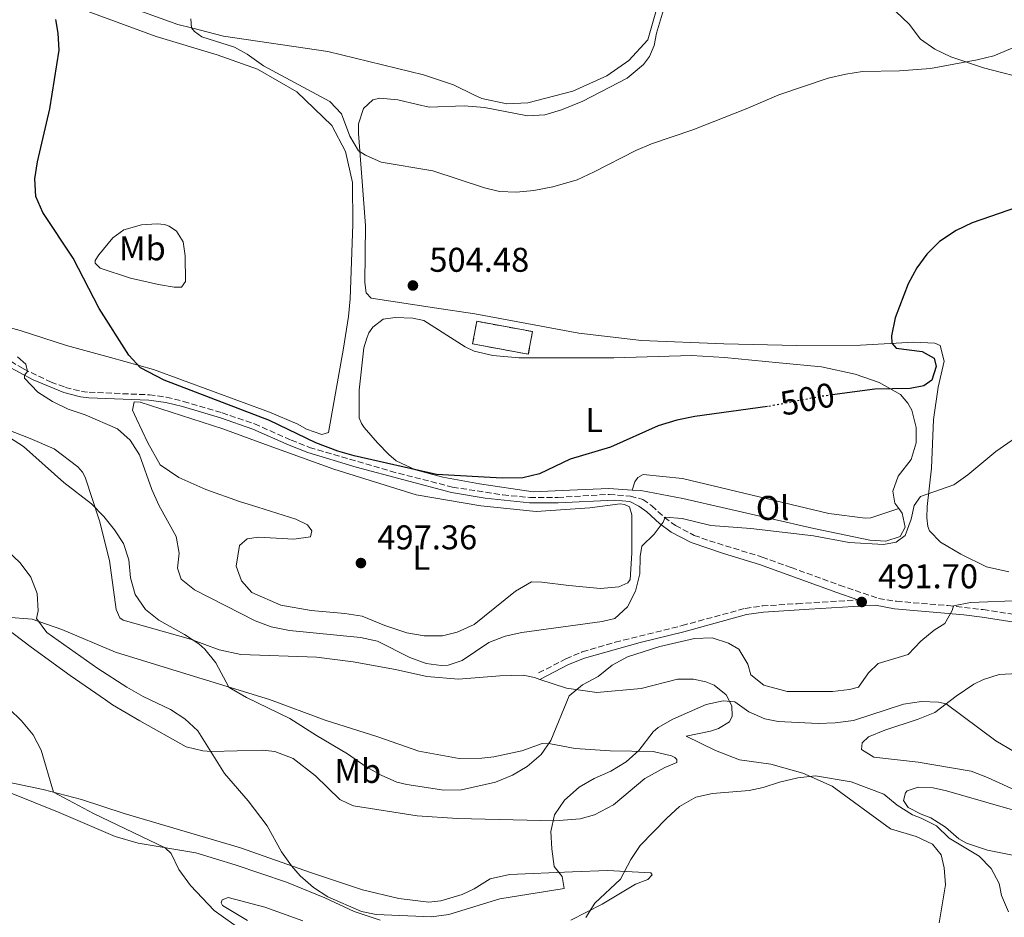
# Model space of a CAD drawing. Units: metres. Extents: x 604350 to 607807, y 4708395 to 4710760.
# Drawn here: x 606000 to 606287, y 4709881 to 4710143 of the extents above; entities that cross this region are included whole.
import ezdxf
from ezdxf.enums import TextEntityAlignment as Align

# ---------------------------------------------------------------- set-up
doc = ezdxf.new("R2010")
doc.units = ezdxf.units.M
doc.header["$MEASUREMENT"] = 0
doc.linetypes.add('DGN Style 3', pattern=[2.435890702152634, 1.739921930109024, -0.6959687720436097])
doc.linetypes.add('DGN Style 5', pattern=[1.217945351076317, 0.5219765790327072, -0.6959687720436097])
for name, color, linetype, lineweight in [('Camino', 7, 'DGN Style 3', 0), ('construcción   en ruinas', 1, 'Continuous', 0), ('contrucción  en ruinas', 1, 'DGN Style 3', 13), ('Cota de curva de nivel directora', 7, 'Continuous', 0), ('Cota de punto acotado terreno', 7, 'Continuous', 0), ('Curva de nivel directora', 30, 'Continuous', 30), ('Curva de nivel directora no vista', 30, 'DGN Style 5', 30), ('Curva de nivel intermedia', 30, 'Continuous', 0), ('Etiqueta de uso rústico', 92, 'Continuous', 0), ('Línea de cambio de uso (parcela vista)', 92, 'Continuous', 0), ('Margen derecho', 7, 'Continuous', 0), ('Punto acotado terreno (símbolo)', 7, 'Continuous', 0)]:
    doc.layers.add(name, color=color, linetype=linetype, lineweight=lineweight)
doc.styles.add('Style-Arial', font='arial.ttf')

# ---------------------------------------------------------------- blocks, each defined once
blk = doc.blocks.new('5PATER')
at = {"layer": 'Punto acotado terreno (símbolo)', "linetype": 'Continuous', "lineweight": 0}
h = blk.add_hatch(color=51, dxfattribs=at)
edge = h.paths.add_edge_path()
edge.add_ellipse((0, 0), major_axis=(-0.1095731443231308, -0.1110710700762829), ratio=0.9994222409660317, start_angle=0, end_angle=360)

msp = doc.modelspace()

# ---------------------------------------------------------------- linework, layer by layer
at = {"layer": 'Camino', "color": 7, "linetype": 'DGN Style 3', "lineweight": 0}
for points in [[(605986.5599999977, 4710049.859999999, 493.6499999999943), (606000.769999999, 4710041.45, 494.8000000000028), (606008.8099999989, 4710037.600000001, 495.3600000000005), (606013.02, 4710036.060000001, 495.6100000000007), (606017.6700000014, 4710034.87, 495.6999999999972), (606019.9200000024, 4710034.62, 495.7500000000001), (606037.4899999986, 4710033.890000002, 496.4799999999958), (606042.4299999983, 4710033.2, 496.8600000000006), (606047.4200000018, 4710031.980000001, 497.2799999999989), (606058.6800000003, 4710028.620000001, 498.1499999999943), (606068.1399999995, 4710025.400000002, 498.5700000000071), (606078.8599999995, 4710020.67, 499.4900000000052), (606084.2199999974, 4710018.540000002, 499.5899999999965), (606107.8200000008, 4710011.600000001, 499.0599999999978), (606125.91, 4710006.960000002, 498.7299999999959), (606140.6099999987, 4710004.660000003, 498.479999999996), (606148.480000001, 4710003.930000001, 498.3500000000058), (606156.6399999993, 4710003.939999999, 498.0899999999965), (606171.6099999984, 4710004.840000001, 497.3000000000029), (606177.7699999985, 4710004.320000002, 497.2599999999948), (606181.4499999998, 4710003.340000001, 496.8999999999942), (606184.0300000014, 4710001.49, 496.4700000000013), (606187.6999999996, 4709998.130000001, 495.5899999999967), (606190.9200000003, 4709995.75, 494.8500000000058), (606196.3500000018, 4709992.890000002, 493.7700000000042), (606200.8500000013, 4709991.300000002, 493.3300000000017), (606216.1800000002, 4709986.540000001, 493.5599999999978), (606224.6799999983, 4709983.500000001, 493.300000000003), (606238.7699999989, 4709978.36, 492.3999999999942), (606250.1799999995, 4709974.480000001, 491.2799999999989), (606255.4299999999, 4709973.65, 490.8999999999943), (606270.3500000021, 4709972.420000002, 489.9199999999984), (606280.6799999987, 4709971.230000001, 489.5000000000001), (606296.289999999, 4709968.830000003, 489.5000000000001)], [(606151.0200000001, 4709952.760000001, 492.1100000000007), (606158.9699999985, 4709956.86, 492.0399999999937), (606163.7499999994, 4709958.86, 491.8999999999943), (606173.3399999985, 4709961.699999999, 491.570000000007), (606192.8799999984, 4709966.570000002, 490.8099999999976), (606211.3000000007, 4709971.59, 491.3099999999977), (606216.2499999994, 4709972.290000002, 491.5200000000041), (606226.4100000005, 4709972.949999999, 491.9100000000035), (606244.1199999999, 4709974.060000002, 491.4499999999971)]]:
    msp.add_polyline3d(points, dxfattribs=at)
at = {"layer": 'construcción   en ruinas', "color": 1, "linetype": 'Continuous', "lineweight": 0}
msp.add_polyline3d([(606149.2199999997, 4710052.32, 505.3099999999977), (606148, 4710045.730000001, 505.1600000000035), (606131.7599999999, 4710048.74, 504.7299999999959), (606132.9800000006, 4710055.33, 504.8699999999953)], close=True, dxfattribs=at)
at = {"layer": 'contrucción  en ruinas', "color": 1, "linetype": 'DGN Style 3', "lineweight": 13}
msp.add_polyline3d([(606148, 4710045.730000001, 505.1600000000035), (606131.7599999999, 4710048.74, 504.7299999999959), (606132.9800000006, 4710055.33, 504.8699999999953), (606149.2199999997, 4710052.32, 505.3099999999977), (606148, 4710045.730000001, 505.1600000000035)], dxfattribs=at)
at = {"layer": 'Curva de nivel directora', "color": 30, "linetype": 'Continuous', "lineweight": 30, "flags": 128}
for points, elevation in [([(606217.7600000004, 4710030.460000004), (606196.5599999997, 4710027.550000003), (606191.3099999992, 4710026.510000001), (606185.8499999987, 4710024.880000001), (606171.9599999993, 4710018.590000002), (606160.2400000002, 4710015.100000001), (606151.3199999996, 4710010.859999999), (606146.4499999991, 4710009.660000003), (606140.4299999998, 4710009.539999999), (606121.2699999998, 4710010.609999999), (606097.2100000003, 4710016.080000001), (606092.4099999992, 4710017.449999999), (606086.0700000002, 4710019.83), (606072.5599999985, 4710026.360000002), (606041.7899999992, 4710038.150000001), (606034.8899999991, 4710041.720000001), (606031.5199999984, 4710045.410000001), (606022.8599999994, 4710059.039999999), (606015.2300000007, 4710073.7), (606006.4399999997, 4710087.050000001), (606004.3699999999, 4710091.74), (606004.0700000003, 4710096.930000001), (606004.8799999995, 4710101.87), (606008.4400000002, 4710117.33), (606011.1400000004, 4710134.45), (606010.9300000002, 4710139.420000001), (606010.1999999993, 4710143.41)], 500.0000000000003), ([(606290.6899999998, 4710088.580000003), (606277.4699999989, 4710084.050000001), (606272.7799999993, 4710081.86), (606267.9800000006, 4710078.61), (606264.2499999999, 4710074.910000001), (606261.2799999993, 4710070.880000001), (606258.7499999991, 4710066.210000002), (606255.0399999988, 4710056.37), (606253.8899999999, 4710051.050000001), (606254.0199999994, 4710048.910000003), (606255.3400000005, 4710047.51), (606262.9099999988, 4710046.54), (606266.36, 4710044.58), (606266.979999999, 4710042.11), (606265.7299999996, 4710038.189999999), (606263.3899999993, 4710036.510000001), (606259.3899999984, 4710035.750000001), (606249.0799999997, 4710035.529999999), (606236.6499999999, 4710033.850000001)], 500.0000000000004)]:
    msp.add_lwpolyline(points, dxfattribs=dict(at, elevation=elevation))
at = {"layer": 'Curva de nivel directora no vista', "color": 30, "linetype": 'DGN Style 5', "lineweight": 30, "elevation": 500.000000000001, "flags": 128}
msp.add_lwpolyline([(606236.6499999999, 4710033.850000001), (606233.6599999992, 4710033.439999999), (606218.0099999985, 4710030.490000002), (606217.7600000004, 4710030.460000004)], dxfattribs=at)
at = {"layer": 'Curva de nivel intermedia', "color": 30, "linetype": 'Continuous', "lineweight": 0, "flags": 128}
for points, elevation in [([(606049.6300000001, 4710143.560000001), (606049.8100000012, 4710140.909999999), (606050.6500000015, 4710139.859999998), (606052.7900000006, 4710138.350000001), (606062.2800000012, 4710135.279999999), (606065.9800000006, 4710133.23), (606070.7500000002, 4710129.87), (606090.1300000015, 4710119.489999999), (606093.52, 4710115.810000001), (606095.9299999997, 4710109.289999999), (606098.5100000012, 4710105.01), (606100.4900000016, 4710103.800000001), (606105.0600000003, 4710101.779999998), (606120.1800000013, 4710099.179999999), (606135.2000000017, 4710094.220000001), (606139.5900000016, 4710093.210000001), (606144.5800000007, 4710093.039999999), (606149.640000001, 4710093.499999999), (606155.1200000016, 4710094.509999999), (606162.2600000009, 4710096.640000001), (606167.2400000008, 4710098.880000001), (606179.3399999999, 4710105.180000001), (606183.9700000011, 4710107.06), (606196.020000001, 4710111.189999999), (606211.5399999998, 4710117.279999999), (606221.0500000005, 4710121.42), (606235.51, 4710126.210000001), (606240.5700000004, 4710127.46), (606245.5100000001, 4710128.189999999), (606256.2600000014, 4710128.369999998), (606265.3400000007, 4710129.079999999), (606278.8900000004, 4710131.619999997), (606283.7499999997, 4710132.789999999), (606290.5300000012, 4710135.539999999)], 505), ([(606255.3400000005, 4709990.890000001), (606251.5700000019, 4709990.249999999), (606241.5700000017, 4709990.789999999), (606231.2300000018, 4709992.699999999), (606212.9000000011, 4709994.890000001), (606201.2000000001, 4709995.8), (606192.9100000019, 4709997.76), (606187.9100000019, 4709998.220000001), (606187.3600000021, 4709996.77), (606184.6900000009, 4709993.189999999), (606181.0800000011, 4709989.730000001), (606180.6400000007, 4709986.76), (606180.5300000012, 4709981.630000001), (606179.2400000015, 4709976.59), (606176.9400000015, 4709972.02), (606173.22, 4709968.67), (606169.560000001, 4709967.73), (606146.1000000006, 4709964.529999999), (606141.2099999998, 4709963.470000001), (606136.5100000015, 4709961.640000002), (606128.730000001, 4709956.399999999), (606124.6699999997, 4709954.989999999), (606122.610000001, 4709954.899999999), (606118.1699999997, 4709955.550000001), (606113.4800000002, 4709957.27), (606103.9800000007, 4709962.039999999), (606099.0900000001, 4709963.09), (606078.3900000001, 4709965.099999999), (606073.0500000003, 4709966.239999999), (606068.360000001, 4709967.980000001), (606050.6500000015, 4709976.99), (606046.7500000012, 4709980.090000001), (606045.7300000018, 4709983.309999999), (606046.2100000002, 4709987.679999999), (606045.2699999993, 4709992.59), (606040.2400000001, 4710001.710000001), (606038.2000000017, 4710006.28), (606034.6200000008, 4710016.400000001), (606031.9100000019, 4710020.619999998), (606028.2000000014, 4710023.989999999), (606018.76, 4710028.050000001), (606013.8400000003, 4710029.710000002), (606009.2100000012, 4710031.949999999), (606004.9900000013, 4710034.62), (606001.0300000005, 4710038.690000001), (606001.0599999996, 4710039.57), (606001.9900000016, 4710040.65), (606001.4400000018, 4710042.83), (605999.0500000002, 4710044.98)], 495), ([(606024.1900000015, 4709998.359999998), (606020.5900000005, 4710002.08), (606012.5300000005, 4710008.31), (606000.7900000013, 4710018.789999999), (605992.5200000012, 4710024.060000001)], 490.0000000000001), ([(606292.6500000001, 4710023.079999999), (606284.3399999997, 4710017.3), (606276.1700000003, 4710010.520000001), (606272.0799999997, 4710007.640000002), (606262.4300000004, 4710004.21), (606260.5199999994, 4710001.579999999), (606259.6800000012, 4709997.560000001), (606257.9300000012, 4709992.88), (606255.3400000005, 4709990.890000001)], 495), ([(606292.0600000002, 4709973.880000001), (606276.9300000002, 4709973.310000001), (606271.9800000014, 4709972.320000002), (606271.6500000006, 4709970.949999998), (606269.4600000001, 4709967.199999998), (606266.36, 4709965.210000001), (606262.4900000008, 4709962.039999999), (606258.7699999993, 4709958.149999999), (606250.07, 4709955.499999999), (606247.2100000011, 4709952.800000001), (606244.3099999998, 4709948.63), (606241.7300000006, 4709947.890000001), (606236.7500000005, 4709947.350000001), (606223.5499999995, 4709947.3), (606216.6800000007, 4709949.16), (606212.9200000013, 4709952.180000001), (606211.9900000015, 4709955.3), (606209.4000000008, 4709959.689999999), (606206.3699999999, 4709961.42), (606201.6100000012, 4709962.989999999), (606196.4300000002, 4709962.77), (606186.3899999997, 4709960.499999999), (606176.9000000014, 4709957.439999999), (606172.5000000002, 4709955.060000001), (606168.3499999995, 4709951.719999999), (606163.7800000008, 4709949.300000001), (606159.9000000005, 4709946.119999998), (606154.600000001, 4709933.069999998), (606151.7199999997, 4709928.980000001), (606147.6800000007, 4709925.480000001), (606143.3500000011, 4709922.970000001), (606138.4100000014, 4709920.930000001), (606128.4900000017, 4709918.63), (606123.3900000011, 4709918.509999999), (606112.5599999994, 4709920.179999999), (606109.6600000003, 4709920.909999999), (606105.1000000006, 4709922.970000001), (606100.7000000017, 4709925.390000001), (606095.3200000017, 4709929.169999998), (606086.22, 4709934.48), (606078.4800000017, 4709939.460000002), (606065.7900000004, 4709945.57), (606061.4200000007, 4709948.069999999), (606060.6800000007, 4709948.61), (606056.9200000013, 4709955.699999998), (606053.6900000013, 4709959.67), (606051.8899999998, 4709961.239999999), (606047.7100000001, 4709963.98), (606040.2900000014, 4709968.179999999), (606036.3300000008, 4709971.220000002), (606033.3500000013, 4709975.649999999), (606031.9499999997, 4709980.449999998), (606031.5000000005, 4709985.779999999), (606029.9100000013, 4709990.539999997), (606027.3200000008, 4709994.46), (606024.1900000015, 4709998.359999998)], 490.0000000000001), ([(606081.4500000001, 4709893.529999998), (606078.9199999999, 4709896.45), (606076.0700000002, 4709900.569999999), (606071.8600000012, 4709908.109999998), (606066.2799999999, 4709915.480000001), (606059.3799999999, 4709923.410000001), (606051.6600000019, 4709935.850000001), (606047.8300000008, 4709939.399999999), (606043.6100000007, 4709942.079999999), (606035.7100000016, 4709945.92), (606030.8900000004, 4709948.63), (606022.4200000013, 4709954.09), (606007.5400000016, 4709964.560000001), (606004.570000001, 4709968.590000001), (606005.0400000004, 4709970.899999999), (606004.77, 4709975.899999999), (606002.9200000014, 4709980.689999999), (605999.79, 4709984.909999999), (605996.0400000016, 4709988.510000001)], 485.0000000000001), ([(606064.8400000005, 4709877.46), (606056.3600000002, 4709883.470000001), (606049.4800000003, 4709890.759999999), (606046.0500000016, 4709895.380000002), (606043.8200000008, 4709900.070000002), (606042.110000001, 4709901.77), (606021.2000000008, 4709911.77), (606009.550000001, 4709917.99), (606005.9099999999, 4709930.220000002), (606003.61, 4709934.66), (606000.1900000002, 4709938.76), (605996.6000000003, 4709942.26), (605991.5399999999, 4709945.38), (605986.6800000007, 4709947.329999999), (605981.6800000005, 4709947.439999999), (605977.6000000014, 4709945.850000001), (605973.5900000016, 4709942.869999998), (605959.5299999999, 4709926.470000001), (605955.6400000007, 4709922.900000001), (605951.6799999999, 4709919.850000001), (605944.2700000004, 4709912.36)], 480), ([(606293.0900000005, 4709927.760000001), (606284.3900000011, 4709932.899999999), (606269.8500000013, 4709943.710000001), (606267.6600000008, 4709944.27), (606262.6600000008, 4709944.460000002), (606257.4000000014, 4709943.619999999), (606242.8300000002, 4709938.869999999), (606237.5400000017, 4709938.16), (606232.5500000005, 4709938.02), (606220.8499999995, 4709938.579999999), (606216.9500000012, 4709939.359999998), (606212.32, 4709941.369999998), (606208.2699999998, 4709944.300000001), (606204.8400000011, 4709944.640000001), (606199.8900000001, 4709943.51), (606190.2000000007, 4709939.249999999), (606185.8399999997, 4709936.8), (606184.4100000014, 4709935.57), (606180.2899999998, 4709930.13), (606176.5200000014, 4709926.849999999), (606172.050000001, 4709924.119999999), (606167.1800000004, 4709921.929999999), (606162.8600000021, 4709919.4), (606158.5199999991, 4709915.679999999), (606155.6800000004, 4709911.390000001), (606154.5600000008, 4709906.529999998), (606154.8700000013, 4709901.4), (606155.5799999998, 4709896.269999999), (606157.8600000021, 4709893.41), (606158.5000000013, 4709889.880000001), (606139.7400000015, 4709886.850000001), (606124.8399999995, 4709882.25), (606119.8000000013, 4709881.630000001), (606103.6000000008, 4709882.279999998), (606099.3700000017, 4709883.15), (606089.5700000006, 4709887.449999999), (606085.3600000016, 4709890.130000001), (606081.4500000001, 4709893.529999998)], 485.0000000000001), ([(606288.03, 4709883.03), (606286.0099999994, 4709887.86), (606285.3800000013, 4709891.289999999), (606283.0400000011, 4709895.71), (606279.4700000016, 4709899.269999999), (606270.8000000012, 4709904.559999999), (606267.0900000008, 4709908.17), (606262.6200000005, 4709910.399999999), (606260.0299999999, 4709911.329999999), (606255.6199999999, 4709914.220000001), (606251.7400000019, 4709917.42), (606242.1300000006, 4709920.960000001), (606231.7200000014, 4709922.710000001), (606226.6500000019, 4709922.17), (606221.2899999997, 4709920.919999998), (606216.4700000007, 4709919.32), (606212.4100000015, 4709918.5), (606201.7400000008, 4709917.600000001), (606196.8600000015, 4709916.509999999), (606192.1400000007, 4709913.789999999), (606188.3800000012, 4709910.42), (606180.680000001, 4709902.449999999), (606177.8800000002, 4709898.300000001), (606174.8499999995, 4709892.560000001), (606167.4400000019, 4709885.619999998), (606164.770000001, 4709881.38)], 480)]:
    msp.add_lwpolyline(points, dxfattribs=dict(at, elevation=elevation))
at = {"layer": 'Línea de cambio de uso (parcela vista)', "color": 92, "linetype": 'Continuous', "lineweight": 0}
for points in [[(606189.5899999999, 4710161.029999999, 507.3000000000029), (606182.8600000005, 4710137.480000001, 507.5099999999948), (606177.3200000003, 4710131.359999999, 507.5099999999948), (606170.9400000004, 4710126.91, 507.5099999999948), (606160.9600000001, 4710122.470000001, 507.5099999999948), (606147.8399999999, 4710119.08, 507.5099999999948), (606141.7400000002, 4710118.76, 507.5899999999965), (606134.4600000001, 4710120.33, 508.0200000000041), (606132.3600000005, 4710121.289999999, 508.0200000000041), (606126.2199999997, 4710124.279999999, 508.0200000000041), (606117.4100000003, 4710127.220000001, 508.1000000000058), (606089.5599999996, 4710134.01, 507.7299999999959), (606059.1299999999, 4710138.49, 505.8500000000058), (606049.8099999996, 4710140.91, 505.3399999999965), (606045.79, 4710141.949999999, 505.1199999999953), (606034.7000000002, 4710145.850000001, 503.9600000000065)], [(606163.9000000004, 4710119.529999999, 506.7599999999948), (606176.8600000005, 4710126.230000001, 506.7599999999948), (606181.6200000001, 4710130.24, 506.9799999999959), (606183.3300000001, 4710132.529999999, 507.0500000000029), (606184.6699999999, 4710135.800000001, 507.1199999999953), (606185.3700000001, 4710139.359999999, 507.1199999999953), (606190.9000000004, 4710157.960000001, 507.2700000000041)], [(606017.4699999997, 4710146.49, 500.4499999999971), (606039.4699999997, 4710138.4, 501.8300000000018), (606057.2599999999, 4710133.09, 502.5599999999977), (606068.9900000002, 4710128.91, 503.7899999999936), (606080.4699999997, 4710122.230000001, 504.5200000000041), (606090.6600000003, 4710112.449999999, 504.6600000000035), (606094.6600000003, 4710104.850000001, 504.7400000000052), (606096.7100000001, 4710095.77, 504.3000000000029), (606096.8300000001, 4710083.52, 503.8699999999953), (606096.0499999998, 4710061.850000001, 503.3600000000006), (606095.5499999998, 4710056.74, 503.3600000000006), (606094.1200000001, 4710047.49, 502.1199999999953), (606089.7199999997, 4710022.859999999, 501.3999999999942), (606087.7599999999, 4710022.310000001, 501.6199999999953), (606083.3200000003, 4710023.869999999, 501.6199999999953), (606080.7999999998, 4710025.289999999, 501.6199999999953), (606072.5700000003, 4710028.82, 501.5399999999936), (606055.6399999997, 4710035.01, 501.3999999999942), (606038.7100000001, 4710041.26, 500.75), (606026.1200000001, 4710044.730000001, 499.8000000000029), (606013.3499999996, 4710048.26, 498.1300000000047), (605999.7599999999, 4710052.640000001, 497.0399999999936), (605985.8300000001, 4710056.390000001, 496.9700000000012)], [(606255.2300000006, 4710145.680000001, 506.6900000000023), (606259.0599999996, 4710141.960000001, 506.6100000000006), (606262.3799999999, 4710137.66, 506.25), (606266.54, 4710134.699999999, 506.179999999993), (606271.2199999997, 4710132.439999999, 505.9600000000065), (606280.79, 4710129.279999999, 504.9499999999971), (606295.0700000003, 4710125.600000001, 503.2799999999989), (606299.7699999996, 4710125.32, 502.6999999999971), (606304.5199999996, 4710125.92, 502.7700000000041), (606313.0199999996, 4710128.65, 503.0599999999977), (606317.2999999998, 4710129.359999999, 502.8399999999965), (606325.9600000001, 4710128.560000001, 502.6999999999971), (606335.7100000001, 4710128.99, 502.6999999999971), (606344.8600000005, 4710130.4, 501.5399999999936), (606360.7699999996, 4710134.119999999, 499.7200000000012), (606374.4299999997, 4710137.289999999, 498.5599999999977), (606386.7199999997, 4710138.109999999, 498.7100000000065), (606401.2999999998, 4710137.57, 498.0500000000029), (606407.1200000001, 4710136.49, 497.6900000000023), (606408.1200000001, 4710135.810000001, 497.1100000000006)], [(606288.1399999997, 4709982.220000001, 491.9600000000065), (606281.6100000005, 4709983.689999999, 492.320000000007), (606274.1799999997, 4709987.350000001, 492.679999999993), (606268.2699999996, 4709990.92, 493.5500000000029), (606264.9699999997, 4709994.24, 494.3500000000058), (606264.4900000002, 4709995.449999999, 494.3500000000058), (606264.2699999996, 4709997.949999999, 494.7899999999936), (606264.3399999999, 4710001.32, 495), (606265.6299999999, 4710012.480000001, 495.6600000000035), (606266.2300000006, 4710026.65, 497.3300000000018), (606267.54, 4710036.08, 498.4900000000052), (606269.2800000003, 4710043.710000001, 499.1399999999995), (606268.1699999999, 4710048.279999999, 499.429999999993), (606266.5899999999, 4710048.949999999, 499.5), (606260.4900000002, 4710049.27, 499.7899999999936), (606244.8899999997, 4710048.4, 500.5899999999965), (606226.3700000001, 4710048.24, 501.9700000000012), (606205, 4710048.74, 504.070000000007), (606181.0099999999, 4710049.710000001, 504), (606162.75, 4710051.82, 505.0899999999965), (606132.3700000001, 4710057.529999999, 505.3099999999977), (606120.6699999999, 4710059.27, 504.5800000000018), (606102.1699999999, 4710062.07, 504.2899999999936), (606100.6900000004, 4710063.619999999, 504.1499999999942), (606100.3600000005, 4710066.630000001, 504.1499999999942), (606100.5199999996, 4710083.24, 504.3699999999953), (606099.5, 4710097.33, 504.5800000000018), (606098.4400000004, 4710110.140000001, 505.4499999999971), (606098.4500000002, 4710112.930000001, 505.6699999999983), (606099.9000000004, 4710117.359999999, 506.1100000000006), (606102.6399999997, 4710119.960000001, 506.179999999993), (606104.7300000006, 4710120.449999999, 506.320000000007), (606109.9600000001, 4710119.890000001, 506.8300000000018), (606115.7300000006, 4710118.529999999, 507.2700000000041), (606119.0499999998, 4710117.82, 507.1900000000023), (606129.3200000003, 4710118.210000001, 506.8999999999942), (606135.1900000004, 4710117.710000001, 506.8300000000018), (606147.8200000003, 4710115.230000001, 506.8300000000018), (606152.8700000001, 4710115.59, 506.8300000000018), (606157.6600000003, 4710117.060000001, 506.8300000000018), (606163.9000000004, 4710119.529999999, 506.7599999999948)], [(606046.8300000001, 4710065.300000001, 501.9100000000035), (606044.6799999997, 4710065.33, 501.9100000000035), (606040.2000000002, 4710066.08, 501.9100000000035), (606031.9900000002, 4710067.869999999, 501.25), (606023.1200000001, 4710070.869999999, 500.2400000000052), (606021.7100000001, 4710072.24, 500.2400000000052), (606021.6399999997, 4710073.060000001, 500.2400000000052), (606022.7699999996, 4710074.76, 500.6000000000058), (606026.8799999999, 4710079.640000001, 500.8899999999995), (606030.04, 4710082, 501.179999999993), (606035.2400000002, 4710083.480000001, 501.5399999999936), (606039.7599999999, 4710083.77, 501.7599999999948), (606041.8600000005, 4710083.52, 502.3399999999965), (606043.2599999999, 4710083.07, 502.4900000000052), (606045.4299999997, 4710081.59, 502.7799999999989), (606047.3300000001, 4710078.550000001, 502.7799999999989), (606047.9100000003, 4710074.430000001, 502.7799999999989), (606048.0300000003, 4710066.890000001, 502.1199999999953), (606046.8300000001, 4710065.300000001, 501.9100000000035)], [(606178.3099999996, 4710006.09, 497.6699999999983), (606171.4699999997, 4710006.550000001, 497.9900000000052), (606160.1600000003, 4710006.029999999, 498.8600000000006), (606149.4299999997, 4710005.58, 499.1499999999942), (606133.7699999996, 4710007.960000001, 499.3699999999953), (606123.0599999996, 4710009.83, 499.9499999999971), (606115.1399999997, 4710011.980000001, 500.3800000000047), (606109.4699999997, 4710014.619999999, 500.4499999999971), (606107.29, 4710016.51, 500.3800000000047), (606103.9900000002, 4710019.880000001, 500.9600000000065), (606100.1500000004, 4710024.300000001, 500.8899999999995), (606099.3799999999, 4710025.560000001, 501.1100000000006), (606098.7100000001, 4710027.119999999, 501.179999999993), (606098.7100000001, 4710035.189999999, 501.3300000000018), (606100.04, 4710047.57, 502.0500000000029), (606100.8700000001, 4710050.369999999, 502.0500000000029), (606101.54, 4710051.949999999, 502.2700000000041), (606102.6200000001, 4710053.65, 502.3399999999965), (606105.6600000003, 4710055.960000001, 502.3399999999965), (606109.1900000004, 4710056.480000001, 502.4900000000052), (606114.3600000005, 4710056.199999999, 502.4900000000052), (606117.5700000003, 4710055.550000001, 502.6300000000047), (606129.6399999997, 4710047.84, 502.6300000000047), (606132.2100000001, 4710046.600000001, 502.6300000000047), (606137.6299999999, 4710045.350000001, 502.6300000000047), (606145.25, 4710044.65, 502.6999999999971), (606164.9299999997, 4710044.65, 502.4900000000052), (606173, 4710044.65, 502.0500000000029), (606195.5700000003, 4710045.390000001, 501.3999999999942), (606205.2100000001, 4710044.779999999, 501.3999999999942), (606221.1399999997, 4710043.220000001, 501.0399999999936), (606233.4699999997, 4710042.01, 500.2400000000052), (606243.3099999996, 4710039.890000001, 499.7299999999959), (606250.3700000001, 4710037.5, 499.2899999999936), (606256.5199999996, 4710033.930000001, 498.7899999999936), (606258.6500000004, 4710031.470000001, 498.7899999999936), (606259.8399999999, 4710029.390000001, 498.570000000007), (606261.1299999999, 4710024.310000001, 498.2100000000065), (606261.1399999997, 4710019.84, 497.6999999999971), (606259.6500000004, 4710014.99, 497.4100000000035), (606255.8300000001, 4710010.119999999, 497.0399999999936), (606254.3200000003, 4710005.74, 496.679999999993), (606254.9000000004, 4710002.27, 496.1699999999983), (606256.0499999998, 4710000.730000001, 496.0200000000041)], [(606150.3399999999, 4709999.850000001, 497.8300000000018), (606165.9400000004, 4710000.949999999, 497.4700000000012), (606174.75, 4710002.07, 497.179999999993), (606176.0899999999, 4710001.91, 497.3300000000018), (606177.5499999998, 4710001.180000001, 497.3300000000018), (606178.1699999999, 4709998.869999999, 497.179999999993), (606178.2199999997, 4709987.66, 496.75), (606177.6900000004, 4709979.99, 495.9499999999971), (606177.0700000003, 4709979, 495.9499999999971), (606174.4100000003, 4709977.91, 495.9499999999971), (606169.0199999996, 4709977.430000001, 496.2400000000052), (606159.7800000003, 4709978.220000001, 496.9600000000065), (606151.9900000002, 4709979.199999999, 497.8300000000018), (606148.9100000003, 4709979.279999999, 497.9799999999959), (606144.2999999998, 4709976.59, 498.0500000000029), (606132.2000000002, 4709966.890000001, 497.8300000000018), (606127.2400000002, 4709964.609999999, 497.8300000000018), (606123.0199999996, 4709963.619999999, 497.6900000000023), (606117.6200000001, 4709963.600000001, 497.6900000000023), (606112.6100000005, 4709964.460000001, 497.179999999993), (606106.1399999997, 4709966.57, 497.0399999999936), (606099.54, 4709969.310000001, 497.4700000000012), (606094.5300000003, 4709970.050000001, 497.5399999999936), (606084.7100000001, 4709970.949999999, 498.1199999999953), (606075.7999999998, 4709972.560000001, 498.6300000000047), (606067.3300000001, 4709976.26, 498.4900000000052), (606064.3799999999, 4709979.59, 498.4900000000052), (606062.7999999998, 4709983.92, 498.4900000000052), (606063.8200000003, 4709989.91, 498.4900000000052), (606066.0499999998, 4709991.859999999, 498.4900000000052), (606069.2999999998, 4709992.369999999, 498.4900000000052), (606079.5800000001, 4709991.77, 498.4900000000052), (606084.4500000002, 4709992.480000001, 498.4900000000052), (606084.8899999997, 4709994.17, 498.4900000000052), (606083.5800000001, 4709995.949999999, 498.7100000000065), (606080.25, 4709997.59, 498.8500000000058), (606069.1100000005, 4710001.140000001, 499.5), (606063.7999999998, 4710002.74, 499), (606054, 4710006.310000001, 498.1999999999971), (606046.0499999998, 4710009.789999999, 497.4700000000012), (606040.5999999996, 4710013.49, 497.0399999999936), (606037.0199999996, 4710019.880000001, 496.75), (606033.7800000003, 4710026.850000001, 496.820000000007), (606032.5199999996, 4710029.390000001, 496.820000000007), (606033.0700000003, 4710031.84, 496.820000000007), (606034.8099999996, 4710031.74, 496.820000000007), (606058.9600000001, 4710023.92, 497.7599999999948), (606072.4400000004, 4710019.01, 499.1399999999995), (606091.29, 4710012.210000001, 499.2100000000065), (606115.3200000003, 4710004.730000001, 498.5599999999977), (606134.1200000001, 4710001.52, 498.4900000000052), (606150.3399999999, 4709999.850000001, 497.8300000000018)], [(605991.4900000002, 4710025.539999999, 489.8600000000006), (606002.7000000002, 4710021.180000001, 490.0800000000018), (606009.7699999996, 4710018.09, 490.0800000000018), (606016.6399999997, 4710012.850000001, 490.2200000000012), (606018, 4710011.310000001, 490.1499999999942), (606018.7199999997, 4710009.869999999, 490.2200000000012), (606022.9699999997, 4709997.100000001, 489.6399999999995), (606025.8700000001, 4709985.529999999, 489.2100000000065), (606027.8200000003, 4709971.279999999, 488.2700000000041), (606028.8499999996, 4709968.859999999, 488.1900000000023), (606029.8399999999, 4709968.180000001, 488.1900000000023), (606049.4900000002, 4709962.600000001, 489.2100000000065), (606057.8399999999, 4709959.480000001, 490.2200000000012), (606064.1299999999, 4709958.119999999, 490.7299999999959), (606086.2000000002, 4709957.34, 492.3999999999942), (606096.9600000001, 4709955.99, 493.1999999999971), (606109.2999999998, 4709953.74, 493.7100000000065), (606118.4500000002, 4709951.730000001, 493.7799999999989), (606127.6900000004, 4709950.939999999, 493.7100000000065), (606139.6900000004, 4709951.930000001, 492.6900000000023), (606146.54, 4709952.09, 492.3300000000018), (606149.7999999998, 4709951.380000001, 491.9700000000012), (606151.3700000001, 4709950.859999999, 491.7200000000012)], [(606178.3099999996, 4710006.09, 497.6699999999983), (606179.0899999999, 4710008.49, 497.6699999999983), (606179.9400000004, 4710009.779999999, 497.6699999999983), (606181.5499999998, 4710010.609999999, 497.9600000000065), (606193, 4710009.51, 497.8899999999995), (606235.6500000004, 4709999.220000001, 496.4400000000023), (606246.2400000002, 4709997.869999999, 496.070000000007), (606247.8600000005, 4709997.949999999, 496.070000000007), (606256.0499999998, 4710000.730000001, 496.0200000000041)], [(606256.0499999998, 4710000.730000001, 496.0200000000041), (606257.0899999999, 4709999.34, 495.8800000000047), (606257.9600000001, 4709995.289999999, 495.5899999999965), (606256.4400000004, 4709992.539999999, 495.4499999999971), (606252.2800000003, 4709991.199999999, 495.3800000000047), (606247.6299999999, 4709991.480000001, 495.3800000000047), (606231.3200000003, 4709994.84, 495.5899999999965), (606193.1100000005, 4710003.67, 497.1900000000023), (606180.8300000001, 4710005.930000001, 497.5500000000029), (606178.3099999996, 4710006.09, 497.6699999999983)], [(606127.8799999999, 4709927.82, 492.9799999999959), (606134.4400000004, 4709927.91, 492.6900000000023), (606137.9800000006, 4709928.26, 492.3999999999942), (606146.0800000001, 4709930.060000001, 491.2400000000052), (606152.0300000003, 4709932.119999999, 490.1499999999942), (606154.4600000001, 4709932.100000001, 490.0800000000018), (606161.6299999999, 4709930.699999999, 489.1399999999995), (606171.8499999996, 4709930.039999999, 486.8899999999995), (606184.4500000002, 4709929.880000001, 485.1499999999942), (606189.75, 4709928.560000001, 483.3999999999942), (606190.75, 4709928.050000001, 483.0399999999936), (606191.2800000003, 4709927.539999999, 483.1100000000006), (606191.29, 4709926.609999999, 482.820000000007), (606187.8300000001, 4709925.17, 482.820000000007), (606181.9600000001, 4709922, 483.0399999999936), (606172.8399999999, 4709914.32, 483.3999999999942), (606167.3099999996, 4709911.33, 483.9799999999959), (606163.0899999999, 4709910.17, 485.070000000007), (606155.7300000006, 4709909.65, 485.8699999999953), (606127.3300000001, 4709910.279999999, 487.9799999999959), (606115.5899999999, 4709911.09, 487.6900000000023), (606097.0300000003, 4709913.949999999, 487.0299999999989), (606095.5099999999, 4709914.619999999, 487.0299999999989), (606093.0499999998, 4709915.810000001, 486.7400000000052), (606085.9800000006, 4709922.720000001, 486.3800000000047), (606079.4600000001, 4709927.789999999, 486.0899999999965), (606074.0899999999, 4709929.800000001, 485.9400000000023), (606070.5999999996, 4709930.220000001, 485.9400000000023), (606055.6299999999, 4709929.82, 484.7100000000065), (606053.1299999999, 4709930.02, 484.4900000000052), (606048.2400000002, 4709931.220000001, 484.4900000000052), (606034.6600000003, 4709938.800000001, 484.6399999999995), (606026.6900000004, 4709943.439999999, 484.2799999999989), (606024.7000000002, 4709944.92, 483.9100000000035), (606014.3799999999, 4709951.970000001, 483.1900000000023), (606002.9900000002, 4709960.27, 482.6100000000006), (605993.54, 4709967.390000001, 482.5299999999989)], [(605995.7800000003, 4709968.99, 483.6199999999953), (606003.2800000003, 4709968.4, 484.929999999993), (606011.9699999997, 4709965.460000001, 486.0200000000041), (606027.6299999999, 4709958.779999999, 487.6100000000006), (606043.0800000001, 4709954.02, 488.5599999999977), (606072.4800000006, 4709944.99, 491.1000000000058), (606088.7599999999, 4709938.960000001, 491.9700000000012), (606104.0999999996, 4709934.08, 492.3999999999942), (606116.1200000001, 4709929.91, 493.1999999999971), (606127.8799999999, 4709927.82, 492.9799999999959)], [(605840.5099999999, 4709958.050000001, 476.2899999999936), (605855.04, 4709952.810000001, 477.9600000000065), (605874.9900000002, 4709946.369999999, 479.6300000000047), (605893.8399999999, 4709939.630000001, 481.0099999999948), (605909.2300000006, 4709935.380000001, 481.2299999999959), (605925.0199999996, 4709931.5, 481.5899999999965), (605942.5199999996, 4709929.49, 481.3699999999953), (605960.1399999997, 4709927.9, 480.3600000000006), (605978.5099999999, 4709925.960000001, 478.8300000000018), (605986.4900000002, 4709924.050000001, 478.5399999999936), (605993.9100000003, 4709921.369999999, 478.320000000007), (606006.54, 4709918.77, 479.4799999999959), (606017.6699999999, 4709915.859999999, 481.2299999999959), (606030.1600000003, 4709911.75, 482.3099999999977), (606064.04, 4709901.689999999, 483.8399999999965), (606084.4600000001, 4709894.5, 485.5800000000018), (606099.6900000004, 4709889.5, 486.6699999999983), (606110.2300000006, 4709886.930000001, 486.6699999999983), (606118.9600000001, 4709885.9, 486.8099999999977)], [(606291.0999999996, 4709918.050000001, 484.6399999999995), (606281.9800000006, 4709922.27, 484.570000000007), (606277.1900000004, 4709924.109999999, 484.4199999999983), (606261.7100000001, 4709926.730000001, 484.1999999999971), (606248.7400000002, 4709928.16, 484.0599999999977), (606245.1699999999, 4709930.369999999, 483.9100000000035), (606245.3700000001, 4709932.350000001, 483.9100000000035), (606247.2599999999, 4709934.119999999, 483.9100000000035), (606251.9900000002, 4709936.100000001, 483.9799999999959), (606261.7000000002, 4709939.27, 484.1300000000047), (606266.5999999996, 4709941.199999999, 484.7100000000065), (606272.7999999998, 4709945.99, 485.8699999999953), (606277.9199999999, 4709949.49, 486.0899999999965), (606280.7400000002, 4709950.869999999, 486.2299999999959), (606285.3600000005, 4709952.27, 486.6000000000058), (606290.6399999997, 4709952.58, 486.7400000000052)], [(606151.3700000001, 4709950.859999999, 491.7200000000012), (606159.1900000004, 4709948.27, 490.5099999999948), (606168.04, 4709947.01, 488.9199999999983), (606180.9100000003, 4709948.180000001, 487.1000000000058), (606191.4900000002, 4709950.949999999, 486.0899999999965), (606196.1900000004, 4709950.970000001, 485.7299999999959), (606199.7400000002, 4709950.15, 485.5099999999948), (606202.2000000002, 4709949.199999999, 485.3600000000006), (606205.7199999997, 4709946.350000001, 485.2899999999936), (606207.3399999999, 4709943.119999999, 485.1499999999942), (606207.5, 4709940.16, 484.7100000000065), (606206.6500000004, 4709938.52, 484.6399999999995), (606203.4900000002, 4709936.560000001, 484.4900000000052), (606201.1799999997, 4709935.77, 484.5599999999977), (606194.0599999996, 4709934.33, 484.4199999999983), (606202.5899999999, 4709930.16, 482.4600000000065), (606209.5999999996, 4709927.359999999, 481.5899999999965), (606218.7400000002, 4709926.109999999, 480.570000000007), (606228.1200000001, 4709923.52, 479.8500000000058), (606236.6500000004, 4709919.699999999, 479.4900000000052), (606253.6699999999, 4709907.289999999, 478.0299999999989), (606261.1399999997, 4709905.02, 477.9600000000065), (606265.8700000001, 4709902.77, 477.8899999999995), (606268.4199999999, 4709899.67, 477.820000000007), (606269.3399999999, 4709895.859999999, 477.7400000000052), (606269.6500000004, 4709890.930000001, 477.3800000000047), (606267.8399999999, 4709879.810000001, 477.0200000000041)], [(606104.8099999996, 4709880.640000001, 485.1399999999995), (606097.1699999999, 4709883.199999999, 485.2200000000012), (606088.6900000004, 4709887.189999999, 484.7100000000065), (606077.4800000006, 4709891.67, 483.3300000000018), (606062.4800000006, 4709896.730000001, 481.6600000000035), (606051, 4709900.279999999, 480.8600000000006), (606034.1799999997, 4709903.100000001, 479.4100000000035), (606027.4699999997, 4709905.039999999, 478.9799999999959), (606011.1699999999, 4709912.050000001, 478.6100000000006), (605982.6100000005, 4709923.529999999, 478.1100000000006), (605974.4600000001, 4709925.029999999, 478.4700000000012), (605966.3899999997, 4709925.199999999, 478.8300000000018), (605940.8099999996, 4709924.07, 480.7200000000012), (605934.4900000002, 4709923.050000001, 481.2299999999959), (605931.1900000004, 4709922.939999999, 481.8099999999977), (605925.2599999999, 4709923.430000001, 482.6000000000058), (605917.7300000006, 4709925.869999999, 483.0399999999936), (605902.1699999999, 4709930.17, 483.1100000000006), (605868.4600000001, 4709936.689999999, 482.4600000000065), (605861.7699999996, 4709937.470000001, 482.1699999999983), (605858.0599999996, 4709937.289999999, 481.8099999999977), (605852.6100000005, 4709936.52, 480.8600000000006), (605844.2000000002, 4709936.279999999, 479.8500000000058)], [(606291.6100000005, 4709899.07, 481.8800000000047), (606281.8899999997, 4709901.08, 481.1600000000035), (606275.7599999999, 4709903.08, 480.7200000000012), (606273.5999999996, 4709904.32, 480.7899999999936), (606269.7100000001, 4709907.75, 480.7200000000012), (606265.3799999999, 4709910.529999999, 480.7200000000012), (606262.5700000003, 4709911.529999999, 480.7200000000012), (606258.8300000001, 4709913.449999999, 480.6499999999942), (606257.4100000003, 4709915.57, 480.6499999999942), (606258.0099999999, 4709917.789999999, 480.6499999999942), (606258.4699999997, 4709918.32, 480.6499999999942), (606261.7000000002, 4709919.470000001, 480.6499999999942), (606266.0599999996, 4709919.24, 480.570000000007), (606270.0199999996, 4709918.369999999, 480.6499999999942), (606281.4500000002, 4709915.060000001, 480.6499999999942), (606296.3099999996, 4709910.75, 481.4499999999971)], [(606118.9600000001, 4709885.9, 486.8099999999977), (606122.4900000002, 4709886.24, 486.7400000000052), (606128.6799999997, 4709888.08, 486.7400000000052), (606132.1900000004, 4709889.810000001, 486.8899999999995), (606136.9100000003, 4709892.730000001, 486.8099999999977), (606142.5199999996, 4709893.970000001, 486.5200000000041), (606160.9100000003, 4709894.77, 484.7100000000065), (606171.0700000003, 4709895.09, 481.8099999999977), (606183.7300000006, 4709894.41, 478.3999999999942), (606184.0899999999, 4709893.83, 478.320000000007), (606182.8300000001, 4709892.480000001, 478.4700000000012), (606179.3099999996, 4709891.09, 478.6100000000006), (606169.5899999999, 4709885.26, 479.9199999999983), (606160.4299999997, 4709880.600000001, 481.3699999999953)], [(606066.0899999999, 4709880.529999999, 480.3600000000006), (606058.8300000001, 4709884.890000001, 480.2100000000065), (606058.4699999997, 4709885.699999999, 480.3600000000006), (606058.6900000004, 4709886.57, 480.6499999999942), (606060.4800000006, 4709887.24, 481.2299999999959), (606071.1399999997, 4709884.439999999, 482.3099999999977), (606082.2300000006, 4709880.480000001, 483.7700000000041)]]:
    msp.add_polyline3d(points, dxfattribs=at)
at = {"layer": 'Margen derecho', "color": 7, "linetype": 'Continuous', "lineweight": 0}
for points in [[(606244.1199999999, 4709974.060000002, 491.4499999999971), (606238, 4709976.230000001, 492.3999999999942), (606215.4699999993, 4709984.390000001, 493.5599999999978), (606204.9100000004, 4709987.600000001, 493.2700000000041), (606195.4600000001, 4709990.800000002, 493.7700000000042), (606189.7100000011, 4709993.83, 494.8500000000058), (606186.2600000022, 4709996.380000004, 495.5899999999967), (606182.600000001, 4709999.730000001, 496.4700000000013), (606180.2600000007, 4710001.4, 496.8999999999942), (606177.6299999978, 4710002.76, 497.2599999999948), (606173.1599999996, 4710003.170000001, 497.2799999999989), (606156.6799999997, 4710002.370000001, 498.0899999999965), (606148.3999999983, 4710002.359999999, 498.3500000000058), (606135.4400000009, 4710003.780000002, 498.5599999999977), (606125.579999997, 4710005.420000002, 498.7299999999959), (606097.7699999993, 4710012.810000001, 499.2299999999958), (606083.7099999998, 4710017.060000001, 499.5899999999965), (606078.2600000005, 4710019.230000001, 499.4900000000052), (606067.659999999, 4710023.900000002, 498.5800000000018), (606058.2100000009, 4710027.120000001, 498.1499999999943), (606047.129999999, 4710030.430000002, 497.2899999999937), (606042.2800000008, 4710031.62, 496.8699999999955), (606037.35, 4710032.330000001, 496.4799999999958), (606019.7999999993, 4710033.050000001, 495.7500000000001), (606017.3899999998, 4710033.320000002, 495.6999999999972), (606012.5300000005, 4710034.57, 495.6100000000007), (606003.5899999999, 4710038.210000002, 495.029999999999), (605995.6299999983, 4710042.51, 494.520000000004)], [(606151.370000001, 4709950.860000002, 492.1100000000007), (606159.760000002, 4709955.180000001, 492.0399999999937), (606164.3599999996, 4709957.100000001, 491.8999999999943), (606180.6200000006, 4709961.67, 491.3300000000018), (606193.35, 4709964.770000001, 490.8099999999976), (606211.6799999984, 4709969.770000001, 491.3099999999977), (606216.6299999994, 4709970.460000001, 491.5200000000041), (606230.0599999983, 4709971.320000002, 491.8899999999995), (606249.300000001, 4709972.530000002, 491.3200000000071), (606254.7999999997, 4709971.449999999, 490.9199999999984), (606275.0700000004, 4709969.660000001, 489.6399999999995), (606280.37, 4709968.99, 489.5000000000001), (606295.8999999978, 4709966.600000001, 489.5000000000001)]]:
    msp.add_polyline3d(points, dxfattribs=at)

# ---------------------------------------------------------------- block references
at = {"layer": 'Punto acotado terreno (símbolo)', "color": 7, "linetype": 'Continuous', "lineweight": 0, "xscale": 10, "yscale": 10, "zscale": 10}
for p in [(606114.3500000021, 4710065.77, 504.4799999999959), (606099.1900000008, 4709984.800000002, 497.360000000001), (606245.2499999986, 4709973.449999999, 491.6999999999971)]:
    msp.add_blockref('5PATER', p, dxfattribs=at)

# ---------------------------------------------------------------- texts
at = {"layer": 'Cota de curva de nivel directora', "color": 7, "linetype": 'Continuous', "lineweight": 0, "style": 'Style-Arial'}
msp.add_text('500', height=7.000000000000002, rotation=10.67957, dxfattribs=at).set_placement((606229.4145977016, 4710032.647704145, 500), align=Align.MIDDLE_CENTER)
at = {"layer": 'Cota de punto acotado terreno', "color": 7, "linetype": 'Continuous', "lineweight": 0, "style": 'Style-Arial'}
for s, p in [('504.48', (606119.1299999991, 4710069.77, 504.4799999999959)), ('497.36', (606103.9600000011, 4709988.8, 497.3600000000006)), ('491.70', (606250.019999999, 4709977.45, 491.6999999999971))]:
    msp.add_text(s, height=7.000000000000002, dxfattribs=at).set_placement(p)
at = {"layer": 'Etiqueta de uso rústico', "color": 92, "linetype": 'Continuous', "lineweight": 0, "style": 'Style-Arial'}
for s, p in [('Mb', (606035.4302462438, 4710076.62001, 501.429999999993)), ('L', (606167.2214203823, 4710026.50001, 500.8500000000058)), ('Ol', (606219.2546334376, 4710000.890010001, 496.5500000000029)), ('L', (606116.8214203789, 4709986.330010002, 498.1399999999995)), ('Mb', (606098.2702462437, 4709924.16001, 489.1399999999995))]:
    msp.add_text(s, height=7.000000000000002, dxfattribs=at).set_placement(p, align=Align.MIDDLE_CENTER)

doc.saveas('drawing.dxf')
